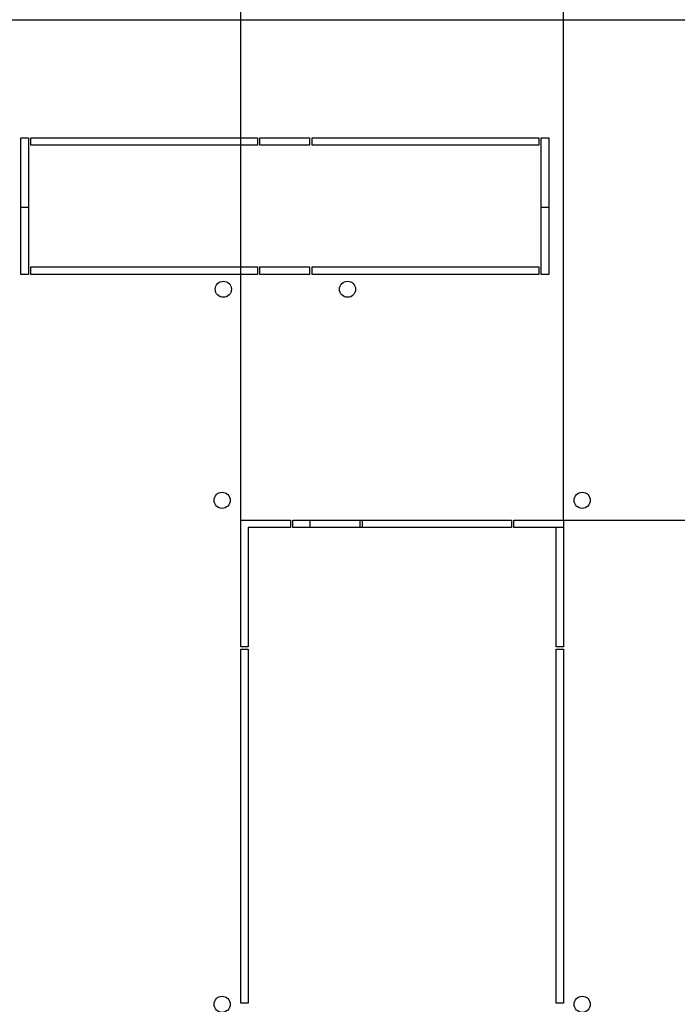
# Model space of a CAD drawing. Units: millimetres. Extents: x 0 to 841, y 0 to 594.
# Drawn here: x 171 to 197, y 86 to 126 of the extents above; entities that cross this region are included whole.
import ezdxf

# ---------------------------------------------------------------- set-up
doc = ezdxf.new("R2010")
doc.units = ezdxf.units.MM
doc.header["$LTSCALE"] = 46.255
doc.layers.get('0').update_dxf_attribs({"linetype": 'CONTINUOUS'})
doc.layers.add('02___PRT_ALL_AXES', color=7, linetype='CONTINUOUS')
doc.layers.add('07__ASM_ALL_ANNOTATION', color=7, linetype='CONTINUOUS')
doc.styles.get("Standard").update_dxf_attribs({"font": 'gost.ttf'})
doc.dimstyles.new('DIMSTYLE_7', dxfattribs={"dimtxt": 3.5, "dimasz": 4, "dimexe": 0.5, "dimexo": 0, "dimgap": 0.875, "dimtad": 1, "dimdec": 3, "dimlfac": 10, "dimtxsty": 'STANDARD', "dimblk": '_FILLED', "dimblk1": '_FILLED', "dimblk2": '_FILLED', "dimcen": 0.09, "dimadec": 0, "dimazin": 0, "dimtp": 0.5, "dimtm": 0.5, "dimtfac": 1, "dimtdec": 3, "dimtofl": 0, "dimtmove": 0, "dimatfit": 3, "dimldrblk": '_FILLED', "dimfxl": 1, "dimtolj": 1, "dimarcsym": 0})

# ---------------------------------------------------------------- blocks, each defined once
blk = doc.blocks.new('_FILLED')
at = {"color": 0, "linetype": 'ByBlock'}
blk.add_solid([(0, 0), (-1, 0.125), (-1, -0.125)], dxfattribs=at)
blk = doc.blocks.new('*D26')
at = {"layer": '07__ASM_ALL_ANNOTATION', "color": 2, "linetype": 'Continuous'}
for p, q in [((162.361, 105.805), (162.361, 133.052)), ((179.761, 105.805), (179.761, 133.052)), ((162.361, 132.552), (171.061, 132.552)), ((179.761, 132.552), (171.061, 132.552))]:
    blk.add_line(p, q, dxfattribs=at)
at = {"layer": '07__ASM_ALL_ANNOTATION', "color": 2, "linetype": 'Continuous', "xscale": 4, "yscale": 4, "zscale": 4, "rotation": 180}
blk.add_blockref('_FILLED', (162.361, 132.552), dxfattribs=at)
at = {"layer": '07__ASM_ALL_ANNOTATION', "color": 2, "linetype": 'Continuous', "xscale": 4, "yscale": 4, "zscale": 4}
blk.add_blockref('_FILLED', (179.761, 132.552), dxfattribs=at)
at = {"layer": '07__ASM_ALL_ANNOTATION', "color": 2, "linetype": 'Continuous', "insert": (171.481, 136.927), "char_height": 3.5, "width": 6.07353, "attachment_point": 2, "line_spacing_factor": 0.9}
blk.add_mtext('174', dxfattribs=at)
blk = doc.blocks.new('*D28')
at = {"layer": '07__ASM_ALL_ANNOTATION', "color": 2, "linetype": 'Continuous'}
for p, q in [((179.761, 105.805), (179.761, 133.052)), ((192.761, 105.805), (192.761, 133.052)), ((179.761, 132.552), (186.261, 132.552)), ((192.761, 132.552), (186.261, 132.552))]:
    blk.add_line(p, q, dxfattribs=at)
at = {"layer": '07__ASM_ALL_ANNOTATION', "color": 2, "linetype": 'Continuous', "xscale": 4, "yscale": 4, "zscale": 4, "rotation": 180}
blk.add_blockref('_FILLED', (179.761, 132.552), dxfattribs=at)
at = {"layer": '07__ASM_ALL_ANNOTATION', "color": 2, "linetype": 'Continuous', "xscale": 4, "yscale": 4, "zscale": 4}
blk.add_blockref('_FILLED', (192.761, 132.552), dxfattribs=at)
at = {"layer": '07__ASM_ALL_ANNOTATION', "color": 2, "linetype": 'Continuous', "insert": (188.566, 136.927), "char_height": 3.5, "width": 5.82904, "attachment_point": 2, "line_spacing_factor": 0.9}
blk.add_mtext('130', dxfattribs=at)
blk = doc.blocks.new('*D29')
at = {"layer": '07__ASM_ALL_ANNOTATION', "color": 2, "linetype": 'Continuous'}
for p, q in [((192.761, 105.805), (223.817, 105.805)), ((223.317, 105.805), (223.317, 86.305)), ((223.317, 66.805), (223.317, 86.305)), ((192.761, 66.805), (223.817, 66.805))]:
    blk.add_line(p, q, dxfattribs=at)
at = {"layer": '07__ASM_ALL_ANNOTATION', "color": 2, "linetype": 'Continuous', "xscale": 4, "yscale": 4, "zscale": 4}
for p, rotation in [((223.317, 105.805), 90), ((223.317, 66.805), 270)]:
    blk.add_blockref('_FILLED', p, dxfattribs=dict(at, rotation=rotation))
at = {"layer": '07__ASM_ALL_ANNOTATION', "color": 2, "linetype": 'Continuous', "insert": (218.942, 86.966), "char_height": 3.5, "width": 6.58824, "attachment_point": 2, "rotation": 90, "line_spacing_factor": 0.9}
blk.add_mtext('390', dxfattribs=at)

msp = doc.modelspace()

# ---------------------------------------------------------------- linework, layer by layer
at = {"color": 3, "linetype": 'Continuous'}
msp.add_line((131.1807, 125.95541), (210.9407, 125.95541), dxfattribs=at)
at = {"layer": '02___PRT_ALL_AXES', "color": 3, "linetype": 'Continuous'}
for p, q in [((170.9107, 115.70541), (170.9107, 121.20541)), ((170.9107, 121.20541), (171.2107, 121.20541)), ((171.2107, 121.20541), (171.2107, 115.70541)), ((171.3107, 120.90541), (171.3107, 121.20541)), ((171.3107, 121.20541), (180.4357, 121.20541)), ((180.4357, 121.20541), (180.4357, 120.90541)), ((180.5357, 120.90541), (180.5357, 121.20541)), ((180.5357, 121.20541), (182.5357, 121.20541)), ((182.5357, 121.20541), (182.5357, 120.90541)), ((182.6357, 120.90541), (182.6357, 121.20541)), ((182.6357, 121.20541), (191.7607, 121.20541)), ((191.7607, 121.20541), (191.7607, 120.90541)), ((191.8607, 115.70541), (191.8607, 121.20541)), ((191.8607, 121.20541), (192.1607, 121.20541)), ((192.1607, 121.20541), (192.1607, 115.70541)), ((180.4357, 120.90541), (171.3107, 120.90541)), ((182.5357, 120.90541), (180.5357, 120.90541)), ((191.7607, 120.90541), (182.6357, 120.90541)), ((171.3107, 115.70541), (171.3107, 116.00541)), ((171.3107, 116.00541), (180.4357, 116.00541)), ((180.4357, 116.00541), (180.4357, 115.70541)), ((180.5357, 115.70541), (180.5357, 116.00541)), ((180.5357, 116.00541), (182.5357, 116.00541)), ((182.5357, 116.00541), (182.5357, 115.70541)), ((182.6357, 115.70541), (182.6357, 116.00541)), ((182.6357, 116.00541), (191.7607, 116.00541)), ((191.7607, 116.00541), (191.7607, 115.70541)), ((171.2107, 115.70541), (170.9107, 115.70541)), ((180.4357, 115.70541), (171.3107, 115.70541)), ((182.5357, 115.70541), (180.5357, 115.70541)), ((191.7607, 115.70541), (182.6357, 115.70541)), ((192.1607, 115.70541), (191.8607, 115.70541)), ((179.7607, 100.70541), (179.7607, 105.80541)), ((179.7607, 105.80541), (181.7607, 105.80541)), ((180.0607, 105.50541), (180.0607, 100.70541)), ((181.7607, 105.50541), (180.0607, 105.50541)), ((181.7607, 105.80541), (181.7607, 105.50541)), ((181.8607, 105.50541), (181.8607, 105.80541)), ((181.8607, 105.80541), (190.6607, 105.80541)), ((190.6607, 105.50541), (181.8607, 105.50541)), ((190.6607, 105.80541), (190.6607, 105.50541)), ((190.7607, 105.50541), (190.7607, 105.80541)), ((190.7607, 105.80541), (192.7607, 105.80541)), ((192.4607, 105.50541), (190.7607, 105.50541)), ((192.4607, 100.70541), (192.4607, 105.50541)), ((192.7607, 105.80541), (192.7607, 100.70541)), ((180.0607, 100.70541), (179.7607, 100.70541)), ((179.7607, 86.35541), (179.7607, 100.60541)), ((179.7607, 100.60541), (180.0607, 100.60541)), ((180.0607, 100.60541), (180.0607, 86.35541)), ((192.7607, 100.70541), (192.4607, 100.70541)), ((192.4607, 100.60541), (192.7607, 100.60541)), ((192.4607, 86.35541), (192.4607, 100.60541)), ((192.7607, 100.60541), (192.7607, 86.35541)), ((180.0607, 86.35541), (179.7607, 86.35541)), ((192.7607, 86.35541), (192.4607, 86.35541))]:
    msp.add_line(p, q, dxfattribs=at)
at = {"layer": '02___PRT_ALL_AXES', "color": 7, "linetype": 'Continuous'}
for p, q in [((170.9107, 118.40541), (171.2107, 118.40541)), ((191.8607, 118.40541), (192.1607, 118.40541)), ((182.5607, 105.50541), (182.5607, 105.80541)), ((184.5607, 105.80541), (184.5607, 105.50541)), ((184.6607, 105.50541), (184.6607, 105.80541)), ((192.7607, 105.50541), (192.4607, 105.50541))]:
    msp.add_line(p, q, dxfattribs=at)
at = {"layer": '02___PRT_ALL_AXES', "color": 3, "linetype": 'Continuous'}
for centre in [(179.0607, 115.10541), (184.0607, 115.10541), (179.0107, 106.60541), (193.5107, 106.60541), (179.0107, 86.30541), (193.5107, 86.30541)]:
    msp.add_circle(centre, 0.325, dxfattribs=at)

# ---------------------------------------------------------------- dimensions: what is measured, and where the dimension line sits
at = {"layer": '07__ASM_ALL_ANNOTATION', "color": 2, "linetype": 'Continuous'}
for base, p1, p2, picture, middle in [((179.7607, 132.55218), (162.3607, 105.80541), (179.7607, 105.80541), '*D26', (171.48616, 132.55218)), ((192.7607, 132.55218), (179.7607, 105.80541), (192.7607, 105.80541), '*D28', (188.56074, 132.55218))]:
    dim = msp.add_linear_dim(base=base, p1=p1, p2=p2, dimstyle='DIMSTYLE_7', dxfattribs=at)
    dim.commit()
    dim.dimension.update_dxf_attribs({"geometry": picture, "text_midpoint": middle, "dimtype": 160})
dim = msp.add_linear_dim(base=(223.31697, 66.80541), p1=(192.7607, 105.80541), p2=(192.7607, 66.80541), angle=270, dimstyle='DIMSTYLE_7', dxfattribs=at)
dim.commit()
dim.dimension.update_dxf_attribs({"geometry": '*D29', "text_midpoint": (223.31697, 86.95652), "dimtype": 160})

doc.saveas('drawing.dxf')
